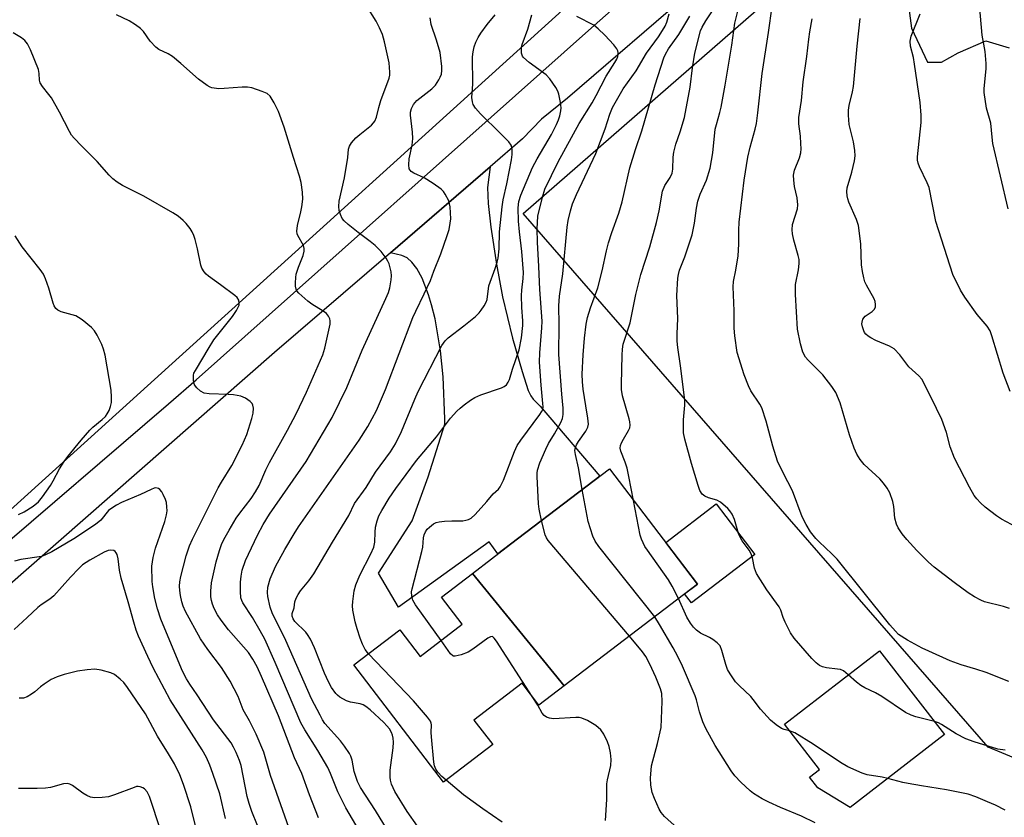
# Model space of a CAD drawing. Units: inches. Extents: x 1231770 to 1237770, y 569453 to 573454.
# Drawn here: x 1234920 to 1235187, y 570059 to 570275 of the extents above; entities that cross this region are included whole.
import ezdxf

# ---------------------------------------------------------------- set-up
doc = ezdxf.new("R2010")
doc.units = ezdxf.units.IN
doc.header["$MEASUREMENT"] = 0
for name, color, linetype in [('BLDG-Footprint', 5, 'Continuous'), ('CULTRL-Pad', 6, 'Continuous'), ('NTRL-Farm Land', 3, 'Continuous'), ('NTRL-Trees', 3, 'Continuous'), ('TRANS-Driveway', 251, 'Continuous'), ('TRANS-Road', 130, 'Continuous'), ('Undefined', 1, 'Continuous')]:
    doc.layers.add(name, color=color, linetype=linetype)

msp = doc.modelspace()

# ---------------------------------------------------------------- linework, layer by layer
at = {"layer": 'BLDG-Footprint'}
for points, elevation in [([(1235067.72, 570094.2), (1235042.85, 570124.69), (1235053.22, 570132.61), (1235071.68, 570146.71), (1235079.97, 570153.04), (1235103.84, 570121.79)], 578.96), ([(1235067.72, 570094.2), (1235060.88, 570088.98), (1235056.34, 570094.92), (1235043.29, 570084.95), (1235048.35, 570078.32), (1235035.01, 570068.13), (1235010.74, 570099.9), (1235023.19, 570109.41), (1235028.72, 570102.17), (1235040.12, 570110.89), (1235034.47, 570118.28), (1235042.85, 570124.69)], 574.34), ([(1235170.76, 570081.02), (1235145.23, 570061.27), (1235136.43, 570066.56), (1235134.17, 570069.47), (1235136.87, 570071.56), (1235127.4, 570083.81), (1235153.17, 570103.75)], 594.4)]:
    msp.add_lwpolyline(points, close=True, dxfattribs=dict(at, elevation=elevation))
at = {"layer": 'CULTRL-Pad'}
msp.add_lwpolyline([(1235119.4, 570129.79), (1235102.24, 570116.69), (1235100.36, 570119.13), (1235103.84, 570121.79), (1235095.24, 570133.05), (1235108.93, 570143.5)], close=True, dxfattribs=at)
at = {"layer": 'NTRL-Farm Land'}
msp.add_lwpolyline([(1235196.94, 570071.64), (1235182.6, 570077.6), (1235056.61, 570222.18), (1235149.91, 570303.48), (1235153.44, 570300.74), (1235157.23, 570296.23), (1235160.04, 570285.95), (1235161.86, 570272.39), (1235166.17, 570263.12), (1235169.94, 570263.14), (1235174.45, 570265.67), (1235181.97, 570268.97), (1235188.25, 570266.99)], dxfattribs=at)
at = {"layer": 'NTRL-Trees'}
msp.add_polyline3d([(1234916.73, 571050.28, 0), (1234939.44, 571026.31, 0), (1234988.63, 570969.56, 0), (1234996.49, 570960.18, 0), (1235068.42, 570874.33, 0), (1235334.22, 570557.12, 0), (1235333.72, 570556.12, 0), (1235335.53, 570554, 0), (1235333.97, 570547.95, 0), (1235335.48, 570547.03, 0), (1235336.74, 570539.46, 0), (1235335.48, 570523.06, 0), (1235329.17, 570512.97, 0), (1235320.34, 570499.1, 0), (1235310.25, 570491.53, 0), (1235290.07, 570475.77, 0), (1235216.92, 570412.7, 0), (1234892.77, 570119.45, 0)], dxfattribs=at)
at = {"layer": 'TRANS-Driveway'}
msp.add_lwpolyline([(1235020.64, 570211.55), (1235047.64, 570234.81), (1235046.97, 570229.19), (1235047.17, 570224.9), (1235047.85, 570218.5), (1235049.39, 570208.46), (1235051.05, 570199.58), (1235053.73, 570188.39), (1235056.3, 570179.38), (1235058.01, 570174.24), (1235058.7, 570172.76), (1235059.33, 570171.84), (1235061.23, 570169.99), (1235077.35, 570151.04), (1235071.68, 570146.71), (1235053.22, 570132.61), (1235049.74, 570129.95), (1235047.39, 570133.26), (1235022.87, 570115.55), (1235017.43, 570124.74), (1235026.56, 570138.88), (1235030.92, 570150.85), (1235035.39, 570165.09), (1235035.4, 570166.53), (1235034.91, 570177.89), (1235034.26, 570184.98), (1235032.73, 570193.61), (1235031.81, 570197.44), (1235030.98, 570200.16), (1235029.24, 570204.68), (1235027.8, 570207.3), (1235026.43, 570209.02), (1235025.23, 570210.13), (1235023.7, 570210.79)], close=True, dxfattribs=at)
at = {"layer": 'TRANS-Road'}
for points in [[(1235247.73, 570410.2, 0), (1235179.44, 570349.1, 0), (1235163.01, 570334.91, 0), (1235102.99, 570283.1, 0), (1235068.63, 570253.43, 0), (1235061.6, 570247.73, 0), (1235056.44, 570242.39, 0), (1235047.64, 570234.81, 0), (1235020.64, 570211.55, 0), (1234989.27, 570184.52, 0), (1234916.09, 570120.43, 0)], [(1234861.62, 570085.71, 0), (1234960.56, 570170.64, 0), (1234968.05, 570177.07, 0), (1235074.32, 570271.76, 0), (1235130.21, 570321.09, 0), (1235208.81, 570390.47, 0)]]:
    msp.add_polyline3d(points, dxfattribs=at)
at = {"layer": 'Undefined'}
for points, elevation in [([(1235187.98, 570223.44), (1235183.9, 570241.11), (1235183.64, 570242.79), (1235183.31, 570246.67), (1235182.16, 570250.67), (1235181.54, 570254.89), (1235181.52, 570256.04), (1235182.06, 570261.33), (1235182.07, 570262.8), (1235181.79, 570266.04), (1235180.96, 570270.48), (1235180.07, 570280.8)], 594), ([(1235013.7, 570052.45), (1235008.6, 570061.2), (1235006.37, 570065.53), (1235004.46, 570070.5), (1235003.72, 570072.12), (1235001.02, 570076.76), (1234997.43, 570082.28), (1234996.37, 570084.21), (1234989.46, 570100.57), (1234986.61, 570106.91), (1234985.4, 570109.17), (1234983.31, 570112.76), (1234980.66, 570116.71), (1234980.35, 570117.34), (1234980.14, 570118.08), (1234980, 570119.78), (1234979.99, 570122.35), (1234980.17, 570123.97), (1234980.48, 570125.58), (1234981.42, 570128.19), (1234984.64, 570135.06), (1234986.17, 570137.97), (1234987.91, 570140.72), (1234997.83, 570154.96), (1235004.88, 570166.88), (1235008.86, 570175.04), (1235013.01, 570185.15), (1235019.45, 570199.17), (1235020.1, 570200.74), (1235020.5, 570202.04), (1235020.88, 570204.17), (1235020.92, 570205.25), (1235020.86, 570206.33), (1235020.62, 570207.42), (1235020.28, 570208.5), (1235019.96, 570209.27), (1235019.53, 570210.02), (1235018.17, 570211.87), (1235016.52, 570213.5), (1235015.17, 570214.61), (1235011.87, 570217), (1235009.18, 570219.21), (1235008.12, 570220.17), (1235007.6, 570220.84), (1235007.13, 570221.87), (1235006.8, 570222.96), (1235006.67, 570224.08), (1235006.79, 570225.5), (1235008.17, 570231.86), (1235009.09, 570237.35), (1235009.31, 570239.57), (1235009.54, 570240.37), (1235010.12, 570241.33), (1235011.28, 570242.62), (1235012.36, 570243.58), (1235015.52, 570246.11), (1235016.1, 570246.73), (1235016.42, 570247.21), (1235016.88, 570248.27), (1235017.48, 570250.83), (1235018.05, 570252.75), (1235020.31, 570258.83), (1235020.46, 570259.64), (1235020.49, 570260.46), (1235020.28, 570262.94), (1235019.05, 570268.64), (1235018.5, 570270.6), (1235017.69, 570272.45), (1235016.79, 570274.27), (1235014.18, 570278.43)], 568), ([(1235086.54, 570144.43), (1235085.28, 570150.94), (1235084.76, 570153.15), (1235084.29, 570154.8), (1235083.07, 570157.81), (1235082.91, 570158.62), (1235083, 570159.29), (1235083.29, 570160.06), (1235083.79, 570161.06), (1235085.19, 570163.39), (1235085.48, 570164.12), (1235085.61, 570164.87), (1235085.55, 570165.69), (1235085.37, 570166.52), (1235083.56, 570172.74), (1235083.27, 570174.46), (1235083.22, 570175.92), (1235083.39, 570183.78), (1235083.52, 570185.42), (1235083.72, 570186.77), (1235085.57, 570192.52), (1235087.14, 570200.23), (1235088.5, 570205.66), (1235090.89, 570213.17), (1235092.72, 570219.72), (1235093.43, 570222.92), (1235094.38, 570228.19), (1235094.97, 570229.76), (1235096.44, 570231.95), (1235096.96, 570233.12), (1235097.13, 570234.17), (1235097.24, 570237.42), (1235097.41, 570238.77), (1235097.98, 570240.94), (1235099.17, 570244.31), (1235100.3, 570248.16), (1235101.82, 570256.34), (1235102.5, 570261.58), (1235103.14, 570265.6), (1235104.66, 570271.6), (1235105.1, 570272.64), (1235106.07, 570274.34), (1235109.51, 570279.52)], 582), ([(1235144.7, 570097.2), (1235143.37, 570098.26), (1235142.61, 570098.62), (1235141.76, 570098.78), (1235138.8, 570099.08), (1235137.67, 570099.37), (1235136.9, 570099.73), (1235136.03, 570100.44), (1235134.81, 570101.65), (1235130.05, 570107.12), (1235129.08, 570108.55), (1235127.6, 570111.44), (1235127.01, 570112.78), (1235126.41, 570114.71), (1235125.98, 570115.62), (1235122.67, 570120.21), (1235119.83, 570124.67), (1235119.27, 570126.12), (1235118.7, 570128.87), (1235118.38, 570129.95), (1235117.81, 570130.97), (1235115.96, 570133.5), (1235115.38, 570134.46), (1235114.98, 570135.53), (1235113.91, 570139.31), (1235113.22, 570140.71), (1235112.6, 570141.61), (1235112.03, 570142.25), (1235110.09, 570143.99), (1235109.11, 570144.55), (1235106.82, 570145.15), (1235105.86, 570145.57), (1235105.09, 570146.18), (1235104.5, 570147.14), (1235104.02, 570148.51), (1235102.26, 570154.41), (1235100.43, 570161.01), (1235100.09, 570162.74), (1235100.06, 570166.23), (1235100.43, 570170.26), (1235100.4, 570171.63), (1235099.27, 570180.9), (1235098.47, 570185.84), (1235098.3, 570187.56), (1235098.29, 570189.53), (1235098.51, 570193.68), (1235098.28, 570199.97), (1235098.49, 570204.6), (1235098.66, 570205.66), (1235098.96, 570206.8), (1235100.38, 570210.45), (1235102.42, 570216.37), (1235103.07, 570219.55), (1235103.53, 570223.64), (1235103.93, 570225.54), (1235104.58, 570227.39), (1235106.26, 570231.23), (1235107.29, 570234.47), (1235107.96, 570238.59), (1235108.64, 570245), (1235108.95, 570246.25), (1235109.93, 570249.52), (1235110.25, 570250.93), (1235111.36, 570256.94), (1235113.19, 570267.78), (1235113.98, 570273.69), (1235114.92, 570277.71)], 584), ([(1235188.18, 570095.36), (1235182.08, 570097.85), (1235179.27, 570098.76), (1235175.27, 570099.88), (1235172.26, 570101.01), (1235166.55, 570103.58), (1235164.74, 570104.47), (1235160.75, 570106.63), (1235158.34, 570108.17), (1235157.46, 570109.03), (1235155.98, 570110.79), (1235141.67, 570128.5), (1235140.27, 570129.96), (1235136.77, 570133.19), (1235135.86, 570134.15), (1235134.49, 570135.97), (1235133.25, 570137.95), (1235132.17, 570140), (1235129.59, 570147.03), (1235127.01, 570151.94), (1235125.56, 570155.1), (1235124.21, 570159.18), (1235122.43, 570165.92), (1235121.28, 570169.51), (1235120.74, 570170.53), (1235118.29, 570174.15), (1235117.69, 570175.46), (1235116.51, 570178.43), (1235114.62, 570184.5), (1235113.93, 570189.05), (1235113.76, 570191.07), (1235113.79, 570195.79), (1235113.52, 570202.31), (1235113.63, 570203.76), (1235114.23, 570206.84), (1235114.82, 570210.66), (1235115.08, 570213.89), (1235115.02, 570217.61), (1235115.12, 570219.81), (1235116.53, 570231.18), (1235117.46, 570237.38), (1235118.1, 570240.09), (1235119.51, 570245.02), (1235119.83, 570246.57), (1235120.22, 570249.41), (1235121.39, 570260.09), (1235123.08, 570271.16), (1235124.06, 570278.25)], 586), ([(1235001.16, 570058.46), (1234998.74, 570064.72), (1234996.64, 570070.46), (1234994.67, 570074.71), (1234990.36, 570086.06), (1234985.73, 570096.73), (1234984.51, 570099.37), (1234983.41, 570101.41), (1234982.2, 570103.26), (1234976.74, 570109.43), (1234974.76, 570112), (1234973.84, 570113.45), (1234972.93, 570115.15), (1234972.44, 570116.33), (1234972.18, 570117.31), (1234972.03, 570118.36), (1234971.98, 570119.83), (1234972.21, 570122.14), (1234973.4, 570127.82), (1234974.3, 570130.88), (1234974.89, 570132.51), (1234975.52, 570133.83), (1234976.94, 570136.42), (1234978.83, 570139.61), (1234979.82, 570141), (1234982.94, 570144.93), (1234984.13, 570146.8), (1234985.05, 570148.53), (1234986.91, 570152.73), (1234987.85, 570154.68), (1234992.8, 570163.5), (1234995.15, 570167.93), (1234997.94, 570173.74), (1235002.31, 570183.85), (1235002.89, 570185.7), (1235004.32, 570192.22), (1235004.34, 570193.06), (1235004.24, 570193.59), (1235003.85, 570194.35), (1235003.3, 570195.03), (1235002.4, 570195.75), (1234999.4, 570197.57), (1234998.23, 570198.43), (1234995.83, 570200.56), (1234995.31, 570201.2), (1234995.09, 570201.69), (1234994.96, 570202.51), (1234994.93, 570203.38), (1234995, 570204.85), (1234995.13, 570205.7), (1234995.72, 570207.58), (1234997.02, 570210.8), (1234997.3, 570211.92), (1234997.29, 570212.72), (1234997.09, 570213.5), (1234995.54, 570216.18), (1234995.35, 570216.67), (1234995.25, 570217.37), (1234995.46, 570218.93), (1234996.38, 570222.57), (1234996.65, 570224.01), (1234996.88, 570226.04), (1234996.83, 570227.92), (1234996.45, 570230.52), (1234996.05, 570232.24), (1234994.35, 570237.29), (1234991.89, 570245.58), (1234990.35, 570249.78), (1234989.16, 570252.17), (1234988.06, 570253.91), (1234987.24, 570254.62), (1234985.9, 570255.21), (1234983.06, 570256.16), (1234981.92, 570256.41), (1234980.44, 570256.42), (1234975.65, 570255.98), (1234974.16, 570255.93), (1234972.3, 570256.23), (1234971.8, 570256.41), (1234971.03, 570256.82), (1234968.63, 570258.56), (1234963.83, 570262.83), (1234961.62, 570264.65), (1234960.4, 570265.41), (1234957.94, 570266.58), (1234957.07, 570267.18), (1234955.52, 570268.83), (1234953.78, 570271.49), (1234952.98, 570272.27), (1234951.59, 570273.25), (1234949.89, 570274.31), (1234946.48, 570275.94)], 566), ([(1235021.11, 570053.1), (1235016.64, 570060.45), (1235012.51, 570066.71), (1235011.77, 570068.29), (1235011.15, 570069.93), (1235010.86, 570071.05), (1235010.28, 570074.13), (1235009.95, 570075.15), (1235009.55, 570075.93), (1235008.22, 570077.91), (1235007.15, 570079.33), (1235002.91, 570084.05), (1235002.28, 570085), (1235001.58, 570086.29), (1234999.31, 570090.75), (1234992.28, 570106.48), (1234988.64, 570113.99), (1234988.07, 570115.55), (1234987.46, 570118.39), (1234987.38, 570119.54), (1234987.44, 570120.96), (1234988.03, 570123.22), (1234989.51, 570126.55), (1234992.02, 570131.19), (1234994.57, 570135.43), (1234995.76, 570137.27), (1235012.14, 570160.74), (1235014.54, 570164.47), (1235016.89, 570168.82), (1235019.3, 570174.49), (1235026.75, 570194.03), (1235027.5, 570195.72), (1235029.81, 570200.37), (1235031.51, 570203.98), (1235032.43, 570206.58), (1235034.31, 570211.28), (1235036.06, 570216.21), (1235036.56, 570217.87), (1235036.88, 570219.56), (1235037, 570220.7), (1235036.81, 570223.92), (1235036.68, 570224.79), (1235036.45, 570225.62), (1235035.51, 570227.41), (1235035.01, 570228.11), (1235034.4, 570228.72), (1235032.24, 570230.24), (1235029.75, 570231.81), (1235027.03, 570233.08), (1235026.31, 570233.53), (1235025.98, 570233.9), (1235025.77, 570234.3), (1235025.61, 570235.35), (1235025.73, 570236.97), (1235026.51, 570240.67), (1235026.69, 570242.46), (1235026.64, 570244.21), (1235026.06, 570248.82), (1235026.11, 570249.63), (1235026.36, 570250.64), (1235026.89, 570251.64), (1235027.82, 570252.75), (1235031.83, 570255.94), (1235032.84, 570256.89), (1235033.79, 570258.32), (1235034.17, 570259.09), (1235034.45, 570259.87), (1235034.6, 570260.88), (1235034.6, 570261.99), (1235034.09, 570265.8), (1235033.15, 570269.15), (1235031.73, 570273.38), (1235031.42, 570275.12)], 570), ([(1235028.01, 570056.2), (1235025.18, 570060.19), (1235021.85, 570065.59), (1235021.35, 570066.6), (1235020.97, 570067.63), (1235020.68, 570068.69), (1235020.58, 570069.48), (1235020.61, 570071.41), (1235021.38, 570077.48), (1235021.48, 570078.93), (1235021.4, 570080.04), (1235021.24, 570080.85), (1235020.93, 570081.6), (1235020.36, 570082.55), (1235019.69, 570083.44), (1235018.9, 570084.3), (1235015.16, 570087.73), (1235014, 570088.64), (1235013.23, 570089.04), (1235012.42, 570089.33), (1235009.86, 570089.84), (1235008.75, 570090.18), (1235006.96, 570091.16), (1235006.28, 570091.69), (1235005.87, 570092.11), (1235004.66, 570093.78), (1235003.83, 570095.31), (1235002.79, 570097.69), (1235000.08, 570104.51), (1234998.97, 570106.87), (1234998.22, 570108.09), (1234997.7, 570108.77), (1234994.74, 570111.68), (1234994.29, 570112.39), (1234994.02, 570113.14), (1234994.05, 570113.84), (1234994.57, 570115.4), (1234994.78, 570117.01), (1234995.15, 570118.01), (1234995.65, 570118.98), (1234996.32, 570119.94), (1234998.57, 570122.69), (1234999.92, 570124.53), (1235004.93, 570133.15), (1235009.36, 570140.4), (1235010.93, 570143.57), (1235014.05, 570147.93), (1235016.65, 570152.11), (1235020.67, 570157.65), (1235021.99, 570159.74), (1235023.61, 570163.08), (1235027.27, 570171.88), (1235028.19, 570173.94), (1235034.54, 570186.39), (1235035.48, 570187.7), (1235036.26, 570188.5), (1235040.53, 570191.71), (1235043.66, 570194.3), (1235044.72, 570195.28), (1235045.26, 570195.94), (1235046.02, 570197.14), (1235046.55, 570198.14), (1235046.85, 570198.91), (1235047.35, 570202.54), (1235049.06, 570207.28), (1235049.58, 570208.98), (1235049.82, 570210.1), (1235050.08, 570212.55), (1235050.24, 570217.23), (1235050.91, 570223.97), (1235051.2, 570225.89), (1235052.2, 570230.22), (1235053.42, 570236.66), (1235053.59, 570238.1), (1235053.62, 570239.5), (1235053.55, 570240.04), (1235053.33, 570240.66), (1235052.71, 570241.56), (1235050.42, 570243.92), (1235045.06, 570249.17), (1235043.72, 570250.69), (1235043.11, 570251.64), (1235042.86, 570252.44), (1235042.74, 570253.59), (1235042.98, 570257.2), (1235042.93, 570264.61), (1235043.1, 570265.98), (1235043.38, 570267.32), (1235043.82, 570268.6), (1235044.39, 570269.83), (1235045.17, 570271.04), (1235046.88, 570273.38), (1235049.03, 570275.98)], 572), ([(1235014.72, 570102.94), (1235013.85, 570104.05), (1235013.06, 570105.52), (1235012.45, 570107.13), (1235011.65, 570109.63), (1235011.13, 570111.6), (1235010.49, 570114.72), (1235010.38, 570115.87), (1235010.44, 570117.05), (1235010.8, 570119.98), (1235011.3, 570121.6), (1235012.39, 570124.19), (1235015.36, 570129.99), (1235016.12, 570131.8), (1235016.39, 570133.18), (1235016.5, 570135.81), (1235016.65, 570137.23), (1235017.03, 570138.92), (1235017.54, 570140.24), (1235018.35, 570141.76), (1235020.33, 570145.1), (1235022.09, 570147.69), (1235027.73, 570155.22), (1235033.13, 570161.7), (1235036.94, 570166.71), (1235038.66, 570168.61), (1235039.5, 570169.4), (1235040.66, 570170.32), (1235042.33, 570171.56), (1235043.55, 570172.34), (1235045.16, 570173.01), (1235050.74, 570174.92), (1235051.51, 570175.28), (1235052.13, 570175.78), (1235052.56, 570176.46), (1235052.88, 570177.24), (1235053.72, 570180.02), (1235055.52, 570185.22), (1235056.13, 570188.48), (1235056.56, 570191.79), (1235056.54, 570193.08), (1235056.25, 570196.66), (1235056.17, 570199.96), (1235056.23, 570201.43), (1235056.58, 570204.56), (1235056.66, 570206.22), (1235056.29, 570211.83), (1235055.63, 570217.19), (1235055.38, 570220.11), (1235055.29, 570223.7), (1235055.45, 570225.43), (1235055.96, 570227.12), (1235059.12, 570234.58), (1235060.38, 570236.94), (1235064.28, 570243.58), (1235065.6, 570246.22), (1235066.17, 570247.57), (1235066.51, 570248.61), (1235066.82, 570249.93), (1235066.89, 570250.74), (1235066.74, 570252.18), (1235066.3, 570254.46), (1235066.04, 570255.28), (1235065.49, 570256.28), (1235063.81, 570258.64), (1235062.86, 570259.71), (1235058.24, 570263.07), (1235056.72, 570264.38), (1235056.42, 570264.81), (1235056.19, 570265.55), (1235056.12, 570266.35), (1235056.16, 570267.16), (1235056.34, 570267.97), (1235057.85, 570272.11), (1235058.97, 570275.99)], 574), ([(1235034.37, 570106.49), (1235027.42, 570116.19), (1235026.72, 570117.44), (1235026.42, 570118.52), (1235026.38, 570119.67), (1235026.5, 570120.49), (1235029.19, 570130.59), (1235029.4, 570131.75), (1235029.64, 570134.31), (1235029.82, 570135.17), (1235030.11, 570135.98), (1235030.59, 570136.66), (1235031.2, 570137.24), (1235032.34, 570138.08), (1235033.08, 570138.47), (1235033.89, 570138.67), (1235035.31, 570138.82), (1235037.33, 570138.93), (1235040.24, 570138.95), (1235041.08, 570139.06), (1235041.83, 570139.31), (1235042.54, 570139.68), (1235043.62, 570140.62), (1235046.8, 570144.17), (1235048.48, 570146.21), (1235049.94, 570147.52), (1235050.42, 570148.15), (1235051.28, 570149.92), (1235054.24, 570157.71), (1235054.96, 570159.32), (1235055.94, 570160.79), (1235061.15, 570167.72), (1235061.62, 570168.45), (1235061.9, 570169.11), (1235061.99, 570169.82), (1235061.97, 570170.68), (1235061.5, 570175.69), (1235061.05, 570181.92), (1235061.1, 570184.44), (1235061.66, 570191.19), (1235061.74, 570192.98), (1235061.09, 570201.62), (1235060.86, 570207.77), (1235060.51, 570214.36), (1235060.42, 570218.05), (1235060.61, 570221.44), (1235061.82, 570226.59), (1235062.45, 570228.78), (1235066.07, 570236.17), (1235071.77, 570246.56), (1235075.29, 570252.14), (1235076.41, 570254.14), (1235079.07, 570259.4), (1235081.44, 570263.05), (1235081.96, 570263.99), (1235082.26, 570264.72), (1235082.35, 570265.22), (1235082.34, 570265.74), (1235082.23, 570266.25), (1235082.02, 570266.74), (1235081.14, 570267.88), (1235078.72, 570270.47), (1235076.93, 570272.2), (1235075.72, 570273.17), (1235071.17, 570275.52)], 576), ([(1235061.61, 570139.02), (1235060.96, 570142.06), (1235060.78, 570143.53), (1235060.38, 570150.95), (1235060.39, 570151.81), (1235060.52, 570152.68), (1235061.1, 570154.64), (1235062.73, 570158.36), (1235063.5, 570159.89), (1235065.1, 570162.49), (1235066.85, 570165.59), (1235067.3, 570166.67), (1235067.48, 570167.75), (1235067.48, 570169.45), (1235067.09, 570173.21), (1235066.3, 570183.98), (1235066.37, 570192.08), (1235066.3, 570197.13), (1235066.49, 570199.77), (1235067.38, 570205.81), (1235068.56, 570218.5), (1235068.83, 570220.23), (1235069.42, 570222.84), (1235070.01, 570224.77), (1235071.03, 570227.29), (1235076.27, 570238.38), (1235078.82, 570245.05), (1235080.09, 570249.03), (1235080.85, 570250.85), (1235083.69, 570255.94), (1235087.19, 570260.78), (1235090.05, 570265.54), (1235093.32, 570270.02), (1235094.38, 570271.68), (1235095.05, 570272.91), (1235095.49, 570273.99), (1235096.2, 570276.28)], 578), ([(1235072.61, 570147.42), (1235071.58, 570153.27), (1235070.75, 570156.89), (1235070.62, 570157.96), (1235070.75, 570158.81), (1235071.04, 570159.52), (1235071.58, 570160.44), (1235073.61, 570163.22), (1235074.11, 570164.26), (1235074.27, 570165.07), (1235074.17, 570166.73), (1235073.55, 570170.1), (1235072.91, 570174.54), (1235072.71, 570176.55), (1235072.61, 570178.6), (1235072.88, 570183.88), (1235073.24, 570188.39), (1235073.68, 570192.18), (1235074.02, 570194.01), (1235074.86, 570196.57), (1235076.83, 570202.04), (1235078.01, 570206.66), (1235079.21, 570212.08), (1235079.77, 570214.23), (1235080.62, 570216.98), (1235082.51, 570222.28), (1235083.46, 570225.34), (1235085.51, 570234.53), (1235087.08, 570239.51), (1235088.79, 570244.51), (1235092.33, 570257.05), (1235094.7, 570264.33), (1235095.15, 570265.34), (1235095.96, 570266.73), (1235098.77, 570270.61), (1235101.81, 570275.63)], 580), ([(1235188.4, 570115.13), (1235186.75, 570115.68), (1235181.64, 570116.94), (1235180.61, 570117.39), (1235178.89, 570118.35), (1235177.19, 570119.43), (1235173.34, 570122.23), (1235167.96, 570126.41), (1235166.4, 570127.76), (1235163.26, 570130.87), (1235160.58, 570133.82), (1235159.33, 570135.36), (1235158.25, 570136.98), (1235157.8, 570138), (1235157.34, 570139.6), (1235157.06, 570142.81), (1235156.8, 570144.12), (1235155.93, 570146.48), (1235155.25, 570147.73), (1235154.2, 570149.14), (1235153.25, 570150.27), (1235148.97, 570154.22), (1235147.92, 570155.54), (1235147.02, 570156.96), (1235146.32, 570158.6), (1235145.01, 570162.24), (1235142.52, 570170.84), (1235141.3, 570173.66), (1235140.27, 570175.33), (1235137.83, 570178.48), (1235133.87, 570182.41), (1235133.12, 570183.26), (1235132.34, 570184.58), (1235131.71, 570186.83), (1235130.91, 570190.84), (1235130.35, 570200.25), (1235130.42, 570202.92), (1235131.17, 570206.94), (1235131.35, 570208.61), (1235131.36, 570209.72), (1235131.14, 570210.82), (1235129.96, 570214.93), (1235129.59, 570216.61), (1235129.45, 570217.73), (1235129.62, 570219.15), (1235130.91, 570223.38), (1235131.05, 570224.49), (1235130.87, 570226.41), (1235130.09, 570229.5), (1235129.91, 570231.16), (1235129.88, 570232.53), (1235130.16, 570233.89), (1235131.52, 570237.26), (1235131.83, 570238.57), (1235131.91, 570239.68), (1235131.88, 570241.11), (1235131.72, 570243.07), (1235131.28, 570246.49), (1235131.33, 570248.2), (1235132.05, 570252.73), (1235132.5, 570257.82), (1235133.48, 570264.68), (1235133.98, 570269.35), (1235134.28, 570271.38), (1235134.93, 570274.84)], 588), ([(1235190.29, 570137.22), (1235186.22, 570139.4), (1235184.81, 570140.27), (1235181.75, 570142.61), (1235180.47, 570143.8), (1235179.48, 570144.85), (1235178.82, 570145.79), (1235177.55, 570148.04), (1235173.47, 570155.9), (1235172.32, 570158.94), (1235171.27, 570162.88), (1235170.06, 570166.4), (1235167.19, 570172.34), (1235164.59, 570177.25), (1235163.82, 570178.2), (1235161.13, 570180.66), (1235158.64, 570183.92), (1235157.1, 570185.51), (1235155.89, 570186.22), (1235152.15, 570187.8), (1235150.84, 570188.48), (1235150.1, 570188.97), (1235149.43, 570189.52), (1235149.11, 570189.95), (1235148.87, 570190.42), (1235148.54, 570191.45), (1235148.4, 570192.24), (1235148.41, 570192.75), (1235148.67, 570193.51), (1235149.31, 570194.38), (1235151.17, 570195.65), (1235151.74, 570196.14), (1235152.07, 570196.75), (1235152.09, 570197.49), (1235151.95, 570198.28), (1235151.67, 570199.08), (1235149.66, 570202.72), (1235149.22, 570203.68), (1235148.87, 570204.71), (1235148.52, 570206.46), (1235148.27, 570208.24), (1235148.07, 570213.98), (1235147.47, 570218.9), (1235146.95, 570220.53), (1235144.83, 570225.26), (1235144.58, 570226.09), (1235144.43, 570226.97), (1235144.34, 570228.15), (1235144.41, 570229.08), (1235145.68, 570233.33), (1235146.39, 570236.4), (1235146.54, 570237.81), (1235146.43, 570239.25), (1235146.08, 570241.55), (1235145.16, 570245.17), (1235144.95, 570246.28), (1235144.71, 570248.79), (1235144.73, 570250.15), (1235144.94, 570251.41), (1235145.84, 570255.1), (1235146.1, 570256.53), (1235147.09, 570267.5), (1235147.92, 570274.93)], 590), ([(1235188.51, 570173.92), (1235186.61, 570178.9), (1235183.62, 570189.06), (1235183.13, 570190.37), (1235182.31, 570191.64), (1235179.59, 570194.84), (1235176.26, 570199.48), (1235175.1, 570201.42), (1235173.02, 570205.63), (1235168.42, 570219.97), (1235166.64, 570229.17), (1235166.11, 570230.48), (1235164.02, 570234.82), (1235163.62, 570235.83), (1235163.46, 570236.64), (1235163.45, 570237.5), (1235164.43, 570246.82), (1235164.44, 570248.82), (1235164.13, 570252.19), (1235162.62, 570262.64), (1235162.32, 570264.41), (1235161.59, 570267.47), (1235161.47, 570268.83), (1235161.76, 570270.2), (1235164.15, 570276.28)], 592), ([(1234994.82, 570050.98), (1234988.17, 570069.92), (1234986.33, 570076.22), (1234984.27, 570081.17), (1234982.46, 570084.71), (1234980.75, 570087.73), (1234979.44, 570091.31), (1234977.22, 570095.45), (1234974.87, 570099.21), (1234971.14, 570104.06), (1234969.15, 570106.94), (1234965.15, 570114.39), (1234964.5, 570115.83), (1234964.16, 570116.95), (1234963.78, 570118.66), (1234963.57, 570120.08), (1234963.51, 570121.21), (1234963.58, 570122.38), (1234963.85, 570123.84), (1234965.32, 570129.47), (1234966.18, 570132.16), (1234966.99, 570133.99), (1234969.31, 570138.46), (1234973.97, 570147.88), (1234974.84, 570149.4), (1234977.64, 570153.93), (1234980.52, 570159.39), (1234981.72, 570162.29), (1234983.13, 570166.65), (1234983.5, 570168.08), (1234983.54, 570169.45), (1234983.4, 570170.22), (1234983.2, 570170.68), (1234982.64, 570171.28), (1234981.42, 570172.1), (1234980.08, 570172.66), (1234978.14, 570173.05), (1234976.66, 570173.16), (1234971.57, 570173.28), (1234970.15, 570173.52), (1234969.2, 570174), (1234968.2, 570174.91), (1234967.6, 570175.79), (1234967.31, 570176.9), (1234967.29, 570178.34), (1234967.42, 570178.89), (1234967.8, 570179.68), (1234969.85, 570182.98), (1234971.24, 570185.41), (1234972.85, 570187.93), (1234977.82, 570194.24), (1234978.95, 570195.88), (1234979.35, 570196.61), (1234979.63, 570197.35), (1234979.67, 570197.89), (1234979.54, 570198.69), (1234979.11, 570199.37), (1234978.47, 570199.96), (1234974.64, 570202.83), (1234971.33, 570205.17), (1234970.7, 570205.74), (1234970.17, 570206.4), (1234969.59, 570207.38), (1234969.27, 570208.16), (1234968.37, 570212.59), (1234967.74, 570215.12), (1234967.39, 570216.22), (1234966.93, 570217.17), (1234966.37, 570218.09), (1234965.32, 570219.45), (1234964.54, 570220.3), (1234963.18, 570221.44), (1234961.69, 570222.36), (1234953.8, 570226.85), (1234948.06, 570229.77), (1234946.62, 570230.64), (1234945.48, 570231.57), (1234944.41, 570232.58), (1234941.24, 570236.26), (1234936.92, 570240.45), (1234934.93, 570242.52), (1234934.26, 570243.39), (1234933.67, 570244.35), (1234930.97, 570249.63), (1234928.8, 570253.47), (1234928.15, 570254.42), (1234926.4, 570256.57), (1234925.79, 570257.53), (1234925.56, 570258.29), (1234925.53, 570260.06), (1234925.29, 570261.13), (1234923.11, 570266.53), (1234922.35, 570268.09), (1234921.58, 570269.06), (1234920.66, 570269.75), (1234918.43, 570271.09)], 564), ([(1234919.88, 570140.65), (1234921.46, 570141.36), (1234923.83, 570142.85), (1234925.28, 570144.1), (1234926.37, 570145.39), (1234928.54, 570148.5), (1234929.28, 570149.76), (1234930.98, 570153.01), (1234932.24, 570154.95), (1234933.28, 570156.37), (1234936.83, 570160.8), (1234939.21, 570163.45), (1234940.06, 570164.28), (1234942.57, 570166.38), (1234943.43, 570167.19), (1234943.95, 570167.89), (1234944.44, 570168.84), (1234944.83, 570169.91), (1234945.04, 570171), (1234945.08, 570172.38), (1234945.01, 570174.33), (1234943.33, 570183.8), (1234942.94, 570185.39), (1234942.46, 570186.66), (1234941.23, 570189.21), (1234940.49, 570190.4), (1234939.67, 570191.24), (1234937.13, 570193.33), (1234936.18, 570194.03), (1234935.41, 570194.44), (1234931.45, 570195.53), (1234930.53, 570195.98), (1234929.98, 570196.47), (1234929.58, 570197.14), (1234929.27, 570197.89), (1234928.07, 570201.97), (1234927.23, 570204.42), (1234926.67, 570205.69), (1234925.78, 570207.01), (1234920.91, 570213.15), (1234918.98, 570216.11)], 562), ([(1234984.65, 570056.43), (1234983.12, 570060.2), (1234982.36, 570062.33), (1234981.85, 570064.28), (1234980.2, 570072.61), (1234979.77, 570074.05), (1234978.9, 570076.19), (1234978.16, 570077.64), (1234977.46, 570078.82), (1234972.68, 570085), (1234968.31, 570091.82), (1234966.31, 570094.68), (1234965.39, 570096.14), (1234964.33, 570098.2), (1234960.41, 570107.48), (1234958.44, 570112.31), (1234957.52, 570115.11), (1234956.85, 570117.89), (1234956.27, 570121.04), (1234956.09, 570122.48), (1234956.04, 570126.64), (1234956.35, 570128.99), (1234957.01, 570131.49), (1234959.52, 570138.78), (1234959.98, 570140.5), (1234960.12, 570141.64), (1234960.09, 570142.75), (1234959.94, 570143.85), (1234959.67, 570144.69), (1234959.08, 570146.03), (1234958.68, 570146.8), (1234958.2, 570147.44), (1234957.81, 570147.7), (1234957.13, 570147.82), (1234956.62, 570147.75), (1234955.83, 570147.45), (1234952.92, 570146.01), (1234947.82, 570143.92), (1234946.41, 570143.18), (1234945.2, 570142.39), (1234944.3, 570141.69), (1234942.16, 570139.1), (1234940.79, 570137.95), (1234934.9, 570134.02), (1234928.95, 570130.51), (1234927.17, 570129.67), (1234926.1, 570129.3), (1234920.48, 570128.44), (1234918.78, 570128.03)], 562), ([(1235092.27, 570112.95), (1235077.12, 570131.98), (1235076.1, 570133.43), (1235075.51, 570134.78), (1235074.18, 570138.72), (1235072.61, 570147.42)], 580), ([(1235098.68, 570117.85), (1235096.99, 570121.19), (1235096, 570122.96), (1235090.26, 570131.01), (1235089.59, 570132.01), (1235089.08, 570132.99), (1235088.68, 570133.99), (1235088.35, 570135.08), (1235086.54, 570144.43)], 582), ([(1235085.38, 570107.69), (1235063.41, 570133.62), (1235062.9, 570134.34), (1235062.54, 570135.13), (1235061.61, 570139.02)], 578), ([(1234976.01, 570058.32), (1234974.4, 570065.01), (1234972.56, 570070.51), (1234971.74, 570072.7), (1234970.8, 570074.85), (1234969.69, 570076.86), (1234961.02, 570090.42), (1234956.39, 570099.13), (1234954.9, 570102.16), (1234952.41, 570107.71), (1234951.8, 570109.32), (1234951.12, 570111.46), (1234949.59, 570116.94), (1234947.68, 570123.39), (1234947.26, 570125.56), (1234946.89, 570128.67), (1234946.6, 570129.78), (1234946.39, 570130.27), (1234946.08, 570130.65), (1234945.67, 570130.86), (1234944.94, 570130.97), (1234944.16, 570130.86), (1234943.12, 570130.39), (1234939.19, 570128.27), (1234937.25, 570127.01), (1234936.2, 570126.01), (1234934, 570123.66), (1234929.46, 570118.59), (1234928.38, 570117.71), (1234926.01, 570116.17), (1234925.08, 570115.47), (1234922.24, 570112.71), (1234918.71, 570109.52)], 560), ([(1235128.76, 570082.04), (1235127.33, 570082.37), (1235126.58, 570082.7), (1235125.16, 570083.67), (1235123.58, 570084.94), (1235120.88, 570087.9), (1235118.95, 570090.53), (1235118.26, 570091.33), (1235115.14, 570094.31), (1235114.16, 570095.35), (1235112.66, 570097.44), (1235111.96, 570098.67), (1235111.5, 570099.99), (1235110.48, 570103.81), (1235109.95, 570105.07), (1235109.18, 570105.88), (1235108.02, 570106.76), (1235107.09, 570107.32), (1235104.65, 570108.53), (1235103.54, 570109.35), (1235102.74, 570110.09), (1235101.92, 570111.19), (1235100.96, 570112.84), (1235098.68, 570117.85)], 582), ([(1235135.72, 570057.13), (1235132.05, 570058.97), (1235126.37, 570061.25), (1235123.17, 570062.72), (1235121.34, 570063.66), (1235119.04, 570065.06), (1235118.09, 570065.75), (1235115.56, 570068.14), (1235113.96, 570069.82), (1235112.97, 570071.25), (1235108.65, 570078.1), (1235106.07, 570082.65), (1235105.32, 570084.5), (1235104.4, 570087.2), (1235103.58, 570090.42), (1235103.23, 570091.52), (1235099.77, 570099.52), (1235098.48, 570102.2), (1235097.25, 570104.48), (1235093.58, 570110.88), (1235092.27, 570112.95)], 580), ([(1235059.09, 570091.32), (1235049.39, 570106.29), (1235048.72, 570107.18), (1235048.36, 570107.47), (1235048.17, 570107.55), (1235047.75, 570107.5), (1235047.06, 570107.14), (1235042.99, 570104.17), (1235041.74, 570103.38), (1235039.83, 570102.63), (1235038.22, 570102.24), (1235037.73, 570102.3), (1235037.52, 570102.4), (1235036.93, 570102.92), (1235034.37, 570106.49)], 576), ([(1235098.46, 570055.68), (1235094.93, 570058.81), (1235094.04, 570059.9), (1235093.44, 570060.86), (1235092.17, 570063.72), (1235091.6, 570065.34), (1235091.17, 570067.3), (1235091.14, 570069.33), (1235091.25, 570071.37), (1235091.42, 570072.53), (1235093, 570078.58), (1235093.97, 570082.95), (1235094.27, 570090.02), (1235094.17, 570092.13), (1235093.81, 570093.43), (1235092.56, 570096.62), (1235090.92, 570100.09), (1235089.85, 570102.16), (1235088.93, 570103.48), (1235085.38, 570107.69)], 578), ([(1235035.73, 570068.68), (1235034.61, 570069.68), (1235033.51, 570070.84), (1235032.94, 570071.68), (1235032.59, 570072.56), (1235032.43, 570073.56), (1235031.76, 570080.41), (1235031.72, 570081.56), (1235031.82, 570083.66), (1235031.73, 570084.14), (1235031.5, 570084.63), (1235030.67, 570085.78), (1235026.89, 570090.21), (1235014.72, 570102.94)], 574), ([(1234968.86, 570052.38), (1234966.56, 570061.44), (1234964.62, 570067.5), (1234963.64, 570070.08), (1234962.14, 570073.11), (1234960.57, 570075.8), (1234957.51, 570080.62), (1234954.29, 570086.64), (1234949.46, 570093.79), (1234948.42, 570095.1), (1234947.45, 570096.08), (1234945.89, 570097.26), (1234944.88, 570097.75), (1234942.31, 570098.46), (1234940.56, 570098.72), (1234938.5, 570098.58), (1234935.85, 570098.24), (1234932.23, 570097.28), (1234930.32, 570096.64), (1234928.78, 570095.9), (1234926.8, 570094.67), (1234925.87, 570093.98), (1234924.32, 570092.62), (1234923.41, 570091.97), (1234922.21, 570091.29), (1234921.2, 570090.91), (1234920.07, 570090.87)], 558), ([(1235168.02, 570084.56), (1235163.02, 570085.81), (1235161.72, 570086.3), (1235160.24, 570087.03), (1235153.76, 570091.37), (1235152.05, 570092.31), (1235149.14, 570093.71), (1235148.12, 570094.28), (1235146.95, 570095.19), (1235144.7, 570097.2)], 584), ([(1235078.91, 570057.75), (1235079.29, 570063.43), (1235079.29, 570067.65), (1235079.45, 570068.8), (1235080.32, 570072.64), (1235080.45, 570074.31), (1235080.27, 570076.08), (1235079.92, 570077.82), (1235079.44, 570079.09), (1235078.45, 570081.17), (1235077.66, 570082.31), (1235076.31, 570083.45), (1235074.04, 570084.83), (1235072.49, 570085.49), (1235071.74, 570085.65), (1235070.86, 570085.69), (1235064.86, 570085.32), (1235063.71, 570085.46), (1235062.92, 570085.71), (1235062.28, 570086.17), (1235061.78, 570086.81), (1235060.56, 570088.99), (1235059.09, 570091.32)], 576), ([(1235187.22, 570076.79), (1235185.24, 570077.07), (1235178.77, 570079.06), (1235176.53, 570079.86), (1235173.94, 570081.2), (1235169.93, 570083.8), (1235169.17, 570084.18), (1235168.02, 570084.56)], 584), ([(1235155.4, 570069.14), (1235153.83, 570069.47), (1235149.83, 570070.08), (1235148.43, 570070.57), (1235144.59, 570072.25), (1235142.61, 570073.43), (1235135.14, 570078.46), (1235130.24, 570081.47), (1235129.53, 570081.81), (1235128.76, 570082.04)], 582), ([(1234958.47, 570054.99), (1234955.39, 570064.25), (1234954.75, 570065.5), (1234954.04, 570066.31), (1234953.59, 570066.59), (1234952.86, 570066.88), (1234952.35, 570066.96), (1234951.89, 570066.92), (1234951.2, 570066.72), (1234945.91, 570064.73), (1234944.26, 570064.2), (1234942.54, 570063.94), (1234940.51, 570063.87), (1234939.4, 570064.07), (1234938.36, 570064.51), (1234937.36, 570065.14), (1234934.54, 570067.22), (1234933.79, 570067.6), (1234933.15, 570067.74), (1234932.12, 570067.66), (1234928.56, 570066.69), (1234927.17, 570066.49), (1234924.92, 570066.4), (1234919.93, 570066.45)], 556), ([(1235050.94, 570057.34), (1235045.7, 570060.91), (1235040.44, 570064.73), (1235035.73, 570068.68)], 574), ([(1235187.21, 570060.53), (1235184.57, 570061.88), (1235182.44, 570062.85), (1235179.23, 570064.2), (1235177.2, 570064.88), (1235171.29, 570066.07), (1235164.54, 570067.11), (1235160.88, 570067.75), (1235159.49, 570068.04), (1235155.4, 570069.14)], 582)]:
    msp.add_lwpolyline(points, dxfattribs=dict(at, elevation=elevation))

doc.saveas('drawing.dxf')
